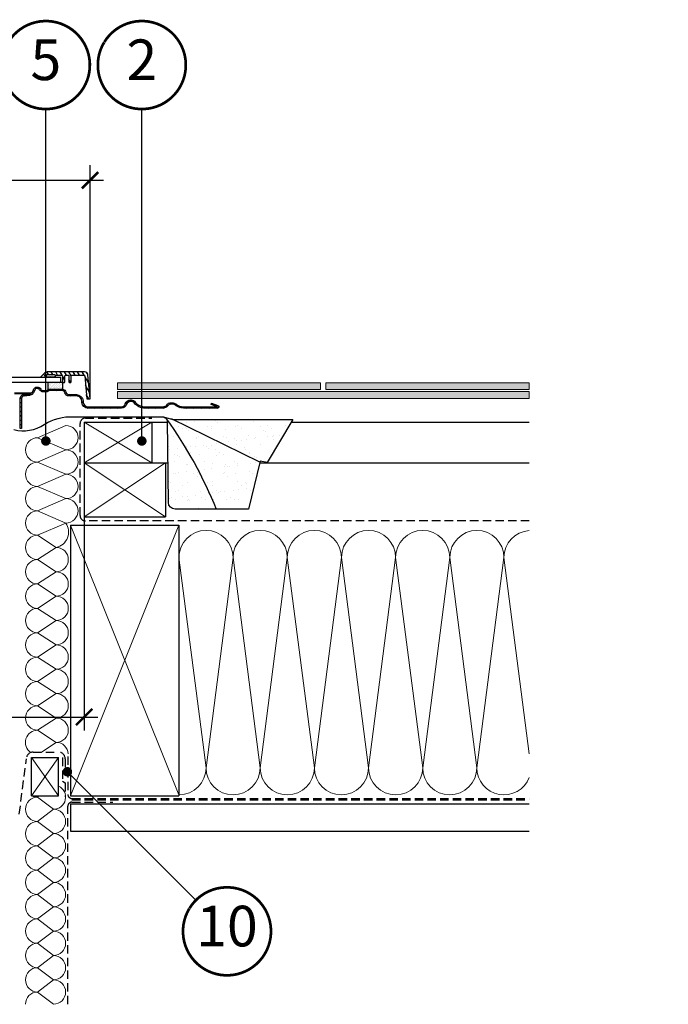
# Model space of a CAD drawing. Units: millimetres. Extents: x -14602 to -7170, y -131 to 3039.
# Drawn here: x -8786 to -8307, y 1276 to 2003 of the extents above; entities that cross this region are included whole.
import ezdxf
from ezdxf.enums import TextEntityAlignment as Align

# ---------------------------------------------------------------- set-up
doc = ezdxf.new("R2010")
doc.units = ezdxf.units.MM
doc.header["$LTSCALE"] = 50
doc.header["$MEASUREMENT"] = 0
doc.linetypes.add('AUSGEZOGEN', pattern=[0])
doc.linetypes.add('VERDECKT2', pattern=[0.1875, 0.125, -0.0625])
doc.layers.get('0').update_dxf_attribs({"linetype": 'CONTINUOUS'})
for name, color, linetype in [('VELUX-1_10', 10, 'CONTINUOUS'), ('VELUX-BDX', 6, 'CONTINUOUS'), ('VELUX-BFX', 6, 'CONTINUOUS'), ('VELUX-DACH', 7, 'CONTINUOUS'), ('VELUX-DACHEINDECKUNG', 8, 'AUSGEZOGEN'), ('VELUX-INFO', 7, 'CONTINUOUS'), ('VELUX-REFLEXIONSROHR', 8, 'CONTINUOUS'), ('VELUX-TAGESLICHT-SPOT', 2, 'CONTINUOUS'), ('VELUX-TAGESLICHT-SPOT-SCHRAFFUR', 8, 'CONTINUOUS'), ('VELUX-TEXT', 10, 'CONTINUOUS')]:
    doc.layers.add(name, color=color, linetype=linetype)
doc.layers.add('VELUX-DACHSCHRAFFUR', color=8, linetype='CONTINUOUS', lineweight=5)
doc.styles.add('Verdana', font='verdana.ttf')
pattern_1 = [(45, (-10084.17671061944, -698.5768348559234), (-0.3314563036811941, 0.9943689110435825), [0, -0.9375])]

# ---------------------------------------------------------------- blocks, each defined once
blk = doc.blocks.new('_ArchTick')
at = {"color": 0, "linetype": 'ByBlock', "const_width": 0.15}
blk.add_lwpolyline([(-0.5, -0.5), (0.5, 0.5)], dxfattribs=at)
blk = doc.blocks.new('_Dot')
at = {"color": 0, "linetype": 'ByBlock', "lineweight": -2}
blk.add_line((-0.5, 0), (-1, 0), dxfattribs=at)
at = {"color": 0, "linetype": 'ByBlock', "const_width": 0.5}
blk.add_lwpolyline([(-0.25, 0, 1), (0.25, 0, 1)], format="xyb", close=True, dxfattribs=at)

msp = doc.modelspace()

# ---------------------------------------------------------------- hatches: boundary and pattern name
at = {"layer": 'VELUX-BDX', "lineweight": 9, "ltscale": 3}
h = msp.add_hatch(dxfattribs=at)
h.set_pattern_fill('AR-SAND', color=0, scale=7)
h.set_pattern_definition([(37.50000000000001, (-3358.818310082205, -532.179736235803), (-0.4409535067672571, 13.48776638309211), [0, -10.64, 0, -11.9, 0, -11.375]), (7.499999999999999, (-3358.818310082205, -532.179736235803), (12.38843693687409, 19.75502245660818), [0, -5.739999999999999, 0, -9.59, 0, -3.675]), (327.5, (-3367.428310082205, -532.179736235803), (21.79899303226047, 0.03961337475875459), [0, -3.5, 0, -12.6, 0, -16.45]), (317.5, (-3367.428310082205, -532.179736235803), (21.04288623200605, 6.143728954539745), [0, -1.75, 0, -8.26, 0, -9.450000000000001])])
edge = h.paths.add_edge_path()
edge.add_line((-8679.923114624384, 1709.961206516464), (-8672.876883966297, 1708.154559969319))
edge.add_arc((-8671.883423462337, 1712.029225919704), 4.000000000000407, 255.6192101668447, 270)
edge.add_line((-8671.883423462337, 1708.029225919703), (-8584.482202526426, 1708.029225919702))
edge.add_line((-8584.482202526424, 1708.029225919702), (-8603.377149603033, 1676.383901231804))
edge.add_line((-8603.377149603033, 1676.383901231804), (-8608.53485250101, 1677.255301906757))
edge.add_line((-8608.53485250101, 1677.255301906757), (-8617.146090277836, 1641.9041512071))
edge.add_line((-8617.146090277836, 1641.9041512071), (-8671.271691224907, 1641.886855044674))
edge.add_arc((-8671.273289005, 1646.886854789384), 5.000000000000025, 181.7233127891715, 270.01830921149144, ccw=False)
edge.add_line((-8676.271027538154, 1646.73649005208), (-8676.841638391325, 1707.077814415383))
at = {"layer": 'VELUX-DACHEINDECKUNG'}
h = msp.add_hatch(color=256, dxfattribs=at)
h.dxf.hatch_style = 1
h.paths.add_polyline_path([(-8307.112927664331, 1950.614546576697), (-8307.847149608631, 1950.653025518299)])
edge = h.paths.add_edge_path()
edge.add_line((-8316.169186663985, 1954.639868570503), (-8315.72205262345, 1955.348701031103))
at = {"layer": 'VELUX-DACHSCHRAFFUR'}
h = msp.add_hatch(color=0, dxfattribs=at)
h.dxf.hatch_style = 1
h.paths.add_polyline_path([(-8713.89039172103, 1735.096873343981), (-8563.89039172103, 1735.096873343977), (-8563.89039172103, 1730.096873343979), (-8713.89039172103, 1730.096873343981)])
h = msp.add_hatch(color=0, dxfattribs=at)
h.dxf.hatch_style = 1
h.paths.add_polyline_path([(-8409.89039172103, 1735.096873343975), (-8409.89039172103, 1730.096873343975), (-8559.89039172103, 1730.096873343977), (-8559.89039172103, 1735.096873343977)])
h = msp.add_hatch(color=0, dxfattribs=at)
h.dxf.hatch_style = 1
h.paths.add_polyline_path([(-8713.890391721026, 1728.626491881727), (-8409.803603547589, 1728.626491881724), (-8409.803603547589, 1723.626491881725), (-8713.890391721026, 1723.626491881727)])
at = {"layer": 'VELUX-TAGESLICHT-SPOT-SCHRAFFUR'}
h = msp.add_hatch(dxfattribs=at)
h.set_pattern_fill('ANSI31', color=0, scale=22.5, angle=255)
h.set_pattern_definition([(300.0000000000001, (-10084.17671061944, -698.5768348559234), (2.435696448143733, 1.40625), [])])
edge = h.paths.add_edge_path()
edge.add_arc((-8738.583490852892, 1740.272628194876), 0.5000080579911317, 365.0007956378515, 449.99958106629214, ccw=False)
edge.add_line((-8738.085386081719, 1740.316213685487), (-8736.594271584534, 1723.272635829103))
edge.add_line((-8736.594271584534, 1723.272635829103), (-8734.084722324395, 1723.272635829103))
edge.add_line((-8734.084722324395, 1723.272635829103), (-8735.634830518746, 1740.990524757121))
edge.add_arc((-8738.125328607168, 1740.772623383987), 2.500012347338191, 365.0002516857163, 449.9998300971113)
edge.add_line((-8738.125321193718, 1743.272635731314), (-8765.718144103073, 1743.272635731314))
edge.add_arc((-8765.718139659082, 1740.772656626362), 2.499979104956167, 450.0001018496273, 495.0002210738836)
edge.add_line((-8767.485898657822, 1742.540401983474), (-8770.653676911377, 1739.372636768435))
edge.add_line((-8770.653676911377, 1739.372636768435), (-8770.653676911377, 1739.272635075663))
edge.add_line((-8770.653676911377, 1739.272635075663), (-8768.132355733895, 1739.272635075663))
edge.add_arc((-8768.13235860653, 1739.772657271046), 0.5000221953917596, 270.0003291650242, 314.9989692392795)
edge.add_line((-8767.778795882248, 1739.419081825231), (-8766.071689053559, 1741.12618865392))
edge.add_arc((-8765.718134980467, 1740.77263409445), 0.5000013091212481, 450.0010453711808, 494.99996058975046, ccw=False)
edge.add_line((-8765.718144103075, 1741.272635403488), (-8760.408085509325, 1741.272635403488))
edge.add_arc((-8760.408081709893, 1740.772639194432), 0.4999962090702159, 361.9996218588021, 450.0004353861464, ccw=False)
edge.add_line((-8759.908389969849, 1740.790085512612), (-8759.90777902224, 1740.772636252854))
edge.add_line((-8759.90777902224, 1740.772636252854), (-8754.945021792435, 1740.772636252854))
edge.add_arc((-8754.945009291114, 1740.272653862018), 0.4999823909924691, 360.99793400668443, 450.00143259651963, ccw=False)
edge.add_line((-8754.445102735544, 1740.2813617321), (-8754.366245790507, 1735.763909872089))
edge.add_arc((-8753.866315317724, 1735.772643028111), 0.5000067455845338, 181.0007833509276, 269.9986918530464)
edge.add_line((-8753.866326733614, 1735.272636282657), (-8753.341016098047, 1735.272636282657))
edge.add_arc((-8753.341027513936, 1735.772643028111), 0.5000067455847913, 270.0013081469535, 358.9992166490598)
edge.add_line((-8752.841097041153, 1735.763909872089), (-8752.762240096115, 1740.2813617321))
edge.add_arc((-8752.262333540548, 1740.272653862018), 0.4999823909925364, 449.9985674034543, 539.0020659933026, ccw=False)
edge.add_line((-8752.262321039223, 1740.772636252854), (-8750.245016737961, 1740.772636252854))
edge.add_arc((-8750.245029766025, 1740.272627883414), 0.500008369610548, 361.00085948428455, 449.99850711893987, ccw=False)
edge.add_line((-8749.745097681069, 1740.2813617321), (-8749.66624073603, 1735.763909872089))
edge.add_arc((-8749.16631026325, 1735.772643028111), 0.5000067455845338, 181.0007833509276, 269.9986918530464)
edge.add_line((-8749.16632167914, 1735.272636282657), (-8748.641025944735, 1735.272636282657))
edge.add_arc((-8748.641022459258, 1735.772643028023), 0.5000067453786253, 269.9996005992741, 358.9992166587319)
edge.add_line((-8748.141091986681, 1735.763909872089), (-8748.062249942805, 1740.2813617321))
edge.add_arc((-8747.562317858137, 1740.272627883537), 0.5000083693206908, 449.99978532936467, 538.9991405293109, ccw=False)
edge.add_line((-8747.56231598475, 1740.772636252854), (-8738.583487196945, 1740.772636252854))
h = msp.add_hatch(dxfattribs=at)
h.set_pattern_fill('DOTS', color=0, scale=15, angle=45)
h.set_pattern_definition(pattern_1)
edge = h.paths.add_edge_path()
edge.add_line((-8766.218718811058, 1739.772636088942), (-8766.218718811058, 1740.772636252854))
edge.add_arc((-8765.718715152601, 1740.772631745111), 0.5000036584791283, 450.0011568804641, 539.9994834544391, ccw=False)
edge.add_line((-8765.71872524836, 1741.272635403488), (-8760.40866665461, 1741.272635403488))
edge.add_arc((-8760.408676750372, 1740.772631745111), 0.5000036584791052, 360.00051654556086, 449.9988431195359, ccw=False)
edge.add_line((-8759.908673091912, 1740.772636252854), (-8759.908673091912, 1739.772636088942))
edge.add_arc((-8760.408676750361, 1739.772638734017), 0.5000036584562554, 270.0011568793699, 359.9996968988944, ccw=False)
edge.add_line((-8760.40866665461, 1739.272635075663), (-8765.71872524836, 1739.272635075663))
edge.add_arc((-8765.71871515261, 1739.772638734017), 0.5000036584563677, 180.0003031011055, 269.9988431206041, ccw=False)
h = msp.add_hatch(dxfattribs=at)
h.set_pattern_fill('ANSI31', color=0, scale=22.5, angle=345.0000000000002, style=0)
h.set_pattern_definition([(30.00000000000014, (-10084.17671061944, -698.5768348559234), (-1.406250000000006, 2.43569644814373), [])])
edge = h.paths.add_edge_path()
edge.add_line((-8744.20639566996, 1725.472635933597), (-8749.792081042313, 1725.472635933597))
edge.add_arc((-8749.792077979431, 1728.47264028357), 3.000004349974205, 191.5370291823272, 269.999941503341, ccw=False)
edge.add_arc((-8754.691054842453, 1727.472643441967), 1.999992448799266, 11.53678018046328, 90.00018505908726)
edge.add_line((-8754.691061302208, 1729.472635890756), (-8763.521623536133, 1729.472635890756))
edge.add_arc((-8763.521620839469, 1727.472657275195), 1.999978615562667, 90.00007725459356, 126.8701138780124)
edge.add_arc((-8766.521618966337, 1731.472650836305), 3.000015109464878, 270.00008120089575, 306.86979865800356, ccw=False)
edge.add_line((-8766.521614714646, 1728.472635726843), (-8768.730577751183, 1728.472635726843))
edge.add_arc((-8768.730580337833, 1731.472626041078), 2.99999031423588, 208.9998884769624, 270.0000494015138, ccw=False)
edge.add_arc((-8773.103670177163, 1729.048591788584), 1.999995365755245, 28.99994107165364, 162.3618447268617)
edge.add_arc((-8780.727573092307, 1731.472632331018), 5.999996397422514, 269.9999614031443, 342.3617811610697, ccw=False)
edge.add_line((-8780.727577134156, 1725.472635933597), (-8782.753673120522, 1725.472635933597))
edge.add_arc((-8782.753663335418, 1723.472622095353), 2.000013838267768, 90.0002803206573, 179.999606287644)
edge.add_line((-8784.753677173638, 1723.472635838602), (-8784.753677173638, 1701.472635957811))
edge.add_line((-8784.753677173638, 1701.472635957811), (-8785.753664299034, 1701.472635957811))
edge.add_line((-8785.753664299034, 1701.472635957811), (-8785.753664299034, 1723.472635838602))
edge.add_arc((-8782.753669377122, 1723.472640942764), 2.999994921917073, 90.00007149379769, 180.0000974824791, ccw=False)
edge.add_line((-8782.753673120522, 1726.472635864679), (-8780.727577134156, 1726.472635864679))
edge.add_arc((-8780.727578088474, 1731.472638654563), 5.000002789883728, 270.0000109356545, 342.361735884519)
edge.add_arc((-8773.1036682325, 1729.048590003903), 2.999998044666029, 28.99997405169688, 162.3617915898355, ccw=False)
edge.add_arc((-8768.730566242786, 1731.472643466022), 2.000007575299027, 209.0001252723737, 269.999670309962)
edge.add_line((-8768.730577751183, 1729.472635890756), (-8766.521614714646, 1729.472635890756))
edge.add_arc((-8766.521615278058, 1731.472609969224), 1.999974078467483, 270.0000161407534, 306.8701349709614)
edge.add_arc((-8763.52161987347, 1727.472624574942), 3.000011479728913, 90.00006995145492, 126.8698365878592, ccw=False)
edge.add_line((-8763.521623536133, 1730.472636054669), (-8754.723679944062, 1730.472636054669))
edge.add_arc((-8754.723683476173, 1727.472631188219), 3.000004866452206, 11.53703269779328, 89.99993254176042, ccw=False)
edge.add_arc((-8749.824706143923, 1728.472628313468), 1.999992448799266, 191.5367801804633, 270.0001850590872)
edge.add_line((-8749.824699684166, 1726.472635864679), (-8744.20639566996, 1726.472635864679))
edge.add_arc((-8744.21036027231, 1721.468300678582), 5.004336756542546, 5.045481420545627, 89.95460836934689, ccw=False)
edge.add_line((-8739.225414320015, 1721.908414556578), (-8739.116859360718, 1720.667590731223))
edge.add_arc((-8735.630175776687, 1720.972638118382), 3.500002331938276, 185.0000342507815, 269.9999086580241)
edge.add_line((-8735.630181356453, 1717.472635786448), (-8710.961875244164, 1717.472635786448))
edge.add_arc((-8710.961863135699, 1720.472614236488), 2.999978450064525, 269.9997687436712, 343.3987601949153)
edge.add_arc((-8704.253643341366, 1718.472593033351), 4.000042808777155, 90.00038898480142, 163.3979919252823, ccw=False)
edge.add_line((-8704.253670497917, 1722.472635842036), (-8703.840371891045, 1722.472635842036))
edge.add_arc((-8703.840391704805, 1718.472597437353), 4.000038404732964, 37.98013991516001, 89.99971619152552, ccw=False)
edge.add_arc((-8693.593435693496, 1726.472608042504), 8.999972256093535, 217.9797862349988, 270.0001662304298)
edge.add_line((-8693.593409582161, 1717.472635786448), (-8679.998245759987, 1717.472635786448))
edge.add_arc((-8679.998262192408, 1720.472694829291), 3.000059042887625, 270.0003138299347, 325.1495075768944)
edge.add_arc((-8674.25368454024, 1716.472666156269), 3.999969656284881, 89.99978178145562, 145.1503220866254, ccw=False)
edge.add_line((-8674.253669305825, 1720.472635812525), (-8673.418876453423, 1720.472635812525))
edge.add_arc((-8673.418868487286, 1716.472595397986), 4.000040414546876, 50.285072863519474, 90.00011410537053, ccw=False)
edge.add_arc((-8665.112225229124, 1726.472648987873), 9.000013201470571, 230.2848924053164, 269.9998171687247)
edge.add_line((-8665.112253948235, 1717.472635786448), (-8640.003678127312, 1717.472635786448))
edge.add_line((-8640.003678127312, 1717.472635786448), (-8644.702133461022, 1719.182736584384))
edge.add_line((-8644.702133461022, 1719.182736584384), (-8644.3601220093, 1720.122429187809))
edge.add_line((-8644.3601220093, 1720.122429187809), (-8639.661636873268, 1718.412328622703))
edge.add_arc((-8640.003670342996, 1717.472638156162), 1.000002533657359, -90.00044600737749, 69.99924028762979, ccw=False)
edge.add_line((-8640.003678127312, 1716.472635622535), (-8665.112253948235, 1716.472635622535))
edge.add_arc((-8665.112214654138, 1726.472734400191), 10.00009877773289, 230.285065057702, 269.9997748636323, ccw=False)
edge.add_arc((-8673.418856398039, 1716.472686012043), 2.999949869467152, 50.28451626601921, 90.00038303603516)
edge.add_line((-8673.418876453425, 1719.472635881443), (-8674.253669305826, 1719.472635881443))
edge.add_arc((-8674.253653714459, 1716.472578449105), 3.000057432378568, 90.00029776748248, 145.1495236393635)
edge.add_arc((-8679.998231222888, 1720.472606303605), 3.999970681096025, 269.99979176983817, 325.15031848438076, ccw=False)
edge.add_line((-8679.998245759989, 1716.472635622535), (-8693.593409582163, 1716.472635622535))
edge.add_arc((-8693.593415108726, 1726.47261862409), 9.99998300155601, 217.9798232029378, 270.00003166492974, ccw=False)
edge.add_arc((-8703.840371813185, 1718.472607071161), 3.000028788861523, 37.98014070472641, 90.00000148700263)
edge.add_line((-8703.840371891045, 1721.472635860023), (-8704.253670497917, 1721.472635860023))
edge.add_arc((-8704.253682859968, 1718.472657703636), 2.999978156412458, 89.99976390051664, 163.3987620551056)
edge.add_arc((-8710.961902487703, 1720.472678428595), 4.000042806152119, 270.000390230776, 343.39799641218804, ccw=False)
edge.add_line((-8710.961875244164, 1716.472635622535), (-8735.630181356453, 1716.472635622535))
edge.add_arc((-8735.630167536914, 1720.972655149664), 4.500019527149409, 185.0002249687635, 269.9998240449057, ccw=False)
edge.add_line((-8740.113061591172, 1720.580435003553), (-8740.221616550469, 1721.821258828909))
edge.add_arc((-8744.209561610762, 1721.469180565506), 4.003456619906803, 5.045313114438589, 89.95469038827261)
h = msp.add_hatch(dxfattribs=at)
h.set_pattern_fill('DOTS', color=0, scale=15, angle=45)
h.set_pattern_definition(pattern_1)
h.paths.add_polyline_path([(-8754.20367412188, 1730.472636054669), (-8754.20367412188, 1735.272636282657), (-8765.203666611695, 1735.272636282657), (-8765.203666611695, 1730.472636054669)])

# ---------------------------------------------------------------- linework, layer by layer
at = {"layer": 'VELUX-1_10', "color": 1}
for points in [[(-8766.750650670423, 1699.159653416404), (-8766.750650670423, 1931.847397041861), (-8766.75065067042, 1937.310351366858)], [(-8695.879869648652, 1699.159653416404), (-8695.879869648652, 1931.847397041861), (-8695.879869648648, 1937.310351366858)], [(-8745.873533681151, 1442.969837980024), (-8710.222096480815, 1407.318400779687), (-8655.979529644268, 1353.075833943142)]]:
    msp.add_lwpolyline(points, dxfattribs=at)
at = {"layer": 'VELUX-BFX', "color": 0}
msp.add_line((-8608.707766397703, 1676.545449806692), (-8673.971889833701, 1708.435318386896), dxfattribs=at)
for points in [[(-8790.400475181925, 1700.697049840135, 0.223296714704892), (-8767.99534557758, 1704.471530184496, -0.1505954026978552), (-8746.276430845859, 1710.075566846699), (-8680.872748425772, 1710.075566846698, -0.2422553161253962), (-8677.617445738004, 1708.400003210853, -0.05795507724706037), (-8640.91337573442, 1641.896556225275)], [(-8679.923114624384, 1709.961206516464), (-8672.876883966297, 1708.154559969319, 0.06283051575028542), (-8671.883423462337, 1708.029225919703), (-8584.482202526424, 1708.029225919702), (-8603.377149603033, 1676.383901231804), (-8608.53485250101, 1677.255301906757), (-8617.146090277836, 1641.9041512071), (-8671.271691224907, 1641.886855044674, -0.4055242835899219), (-8676.271027538154, 1646.73649005208), (-8676.841638391325, 1707.077814415383)]]:
    msp.add_lwpolyline(points, format="xyb", dxfattribs=at)
at = {"layer": 'VELUX-DACH', "color": 0, "linetype": 'VERDECKT2'}
for p, q in [((-8737.473464262162, 1709.141688881586), (-8688.473464271421, 1709.141688881586)), ((-8741.47346426217, 1637.141688882185), (-8741.473464262162, 1705.141688881586)), ((-8409.803603547607, 1633.141688882185), (-8737.47346426217, 1633.141688882185)), ((-8776.118405180609, 1462.480489640823), (-8757.491831696501, 1462.480489640823)), ((-8786.389418293631, 1416.585761855315), (-8781.118405180609, 1457.480489640823)), ((-8754.473464266794, 1458.35512565636), (-8754.473464266794, 1440.891500127887)), ((-8752.491831696501, 1457.480489640823), (-8752.491831696501, 1445.169060167486)), ((-8750.4734642668, 1459.259235393452), (-8750.4734642668, 1431.141688882185)), ((-8754.473464266794, 1440.891500127887), (-8752.4734642668, 1439.713738364219)), ((-8752.4734642668, 1439.713738364219), (-8752.4734642668, 1429.430433247127)), ((-8747.4734642668, 1428.141688882185), (-8409.803603547603, 1428.141688882185)), ((-8747.4734642668, 1427.141688882183), (-8409.803603547603, 1427.141688882164)), ((-8747.4734642668, 1425.497066607407), (-8717.31626018869, 1425.497066607405)), ((-8750.4734642668, 1276.203463805514), (-8750.4734642668, 1422.497066607407))]:
    msp.add_line(p, q, dxfattribs=at)
at = {"layer": 'VELUX-DACH', "color": 0}
for p, q in [((-8738.473464271407, 1706.141688881586), (-8738.473464271425, 1674.141688882185)), ((-8738.473464271414, 1706.141688881586), (-8688.473464271425, 1706.141688881586)), ((-8688.473464271425, 1706.141688881586), (-8688.473464271425, 1676.141688881586)), ((-8688.473464271421, 1706.141688881586), (-8676.83278602696, 1706.141688881586)), ((-8585.609222482519, 1706.141688881587), (-8409.803603547603, 1706.141688881588)), ((-8738.473464266808, 1676.141688881586), (-8676.549094447833, 1676.141688881586)), ((-8738.473464266808, 1674.141688882185), (-8738.4734642668, 1634.141688882185)), ((-8678.473464266794, 1676.141688881586), (-8678.473464266805, 1636.141688882185)), ((-8608.80611910369, 1676.141688881586), (-8409.803603547607, 1676.141688881587)), ((-8738.4734642668, 1636.141688882185), (-8678.473464266805, 1636.141688882185)), ((-8748.4734642668, 1630.141688882185), (-8748.4734642668, 1430.141688882185)), ((-8748.4734642668, 1630.141688882185), (-8668.4734642668, 1630.141688882185)), ((-8668.4734642668, 1630.141688882185), (-8668.4734642668, 1430.141688882185)), ((-8777.357191731848, 1430.141688882185), (-8777.357191731851, 1458.355125656361)), ((-8777.357191731851, 1458.355125656361), (-8757.357191731851, 1458.355125656361)), ((-8757.357191731851, 1430.141688882185), (-8757.357191731851, 1458.355125656361)), ((-8748.4734642668, 1424.141688882183), (-8409.803603547603, 1424.141688882185)), ((-8748.4734642668, 1424.141688882183), (-8748.4734642668, 1404.141688882185)), ((-8748.4734642668, 1404.141688882185), (-8409.803603547603, 1404.141688882185))]:
    msp.add_line(p, q, dxfattribs=at)
at = {"layer": 'VELUX-DACH', "color": 0, "linetype": 'AUSGEZOGEN'}
for p, q in [((-8777.357191731848, 1430.141688882185), (-8757.357191731851, 1430.141688882185)), ((-8748.4734642668, 1430.141688882185), (-8668.4734642668, 1430.141688882185))]:
    msp.add_line(p, q, dxfattribs=at)
at = {"layer": 'VELUX-DACH', "color": 0, "linetype": 'VERDECKT2'}
for centre, radius, start, end in [((-8737.473464262162, 1705.141688881586), 4, 90, 180), ((-8737.47346426217, 1637.141688882185), 4.000000000000227, 179.9999999999968, 270), ((-8776.118405180609, 1457.480489640823), 5, 90, 180), ((-8757.491831696501, 1457.480489640823), 5, 0, 90), ((-8747.4734642668, 1431.141688882185), 3, 180, 270), ((-8747.4734642668, 1422.497066607407), 3, 90, 180)]:
    msp.add_arc(centre, radius, start, end, dxfattribs=at)
at = {"layer": 'VELUX-DACHSCHRAFFUR', "color": 0}
for p, q in [((-8713.89039172103, 1735.096873343981), (-8713.89039172103, 1730.096873343981)), ((-8713.89039172103, 1735.096873343981), (-8563.89039172103, 1735.096873343979)), ((-8563.89039172103, 1735.096873343977), (-8563.89039172103, 1730.096873343977)), ((-8559.89039172103, 1735.096873343977), (-8559.89039172103, 1730.096873343977)), ((-8559.89039172103, 1735.096873343977), (-8409.89039172103, 1735.096873343975)), ((-8409.89039172103, 1735.096873343975), (-8409.89039172103, 1730.096873343975)), ((-8713.89039172103, 1730.096873343981), (-8563.89039172103, 1730.096873343979)), ((-8713.890391721026, 1728.626491881727), (-8409.803603547589, 1728.626491881724)), ((-8713.890391721026, 1728.626491881727), (-8713.890391721026, 1723.626491881727)), ((-8713.890391721026, 1723.626491881727), (-8409.803603547589, 1723.626491881725)), ((-8559.89039172103, 1730.096873343977), (-8409.89039172103, 1730.096873343975)), ((-8409.803603547589, 1723.626491881725), (-8409.803603547589, 1728.626491881724)), ((-8409.803603547589, 1728.626491881724), (-8409.803603547589, 1723.626491881724)), ((-8772.823668994286, 1694.614372572581), (-8751.981762121071, 1703.614372572581)), ((-8688.473464271425, 1706.141688881586), (-8738.473464271425, 1676.141688881586)), ((-8738.473464271414, 1706.141688881586), (-8688.473464271428, 1676.141688881586)), ((-8751.981762121071, 1685.614372572581), (-8772.823668994282, 1694.614372572581)), ((-8772.823668994279, 1676.614372572581), (-8751.981762121071, 1685.614372572581)), ((-8751.981762121071, 1667.614372572581), (-8772.823668994279, 1676.614372572581)), ((-8738.473464271425, 1676.141688881587), (-8678.473464266805, 1636.141688882185)), ((-8678.473464266797, 1676.141688881586), (-8738.4734642668, 1636.141688882185)), ((-8772.823668994279, 1658.614372572581), (-8751.981762121071, 1667.614372572581)), ((-8751.981762121071, 1649.614372572581), (-8772.823668994279, 1658.614372572581)), ((-8772.823668994282, 1640.614372572581), (-8751.981762121071, 1649.614372572581)), ((-8751.981762121075, 1631.614372572581), (-8772.823668994282, 1640.614372572581)), ((-8772.823668994279, 1622.614372572581), (-8751.981762121068, 1631.614372572581)), ((-8668.4734642668, 1430.879503445266), (-8748.4734642668, 1630.141688882185)), ((-8668.4734642668, 1630.141688882185), (-8748.4734642668, 1430.141688882185)), ((-8759.168936599119, 1613.614372572581), (-8772.823668994279, 1622.614372572581)), ((-8759.168936599119, 1613.614372572581), (-8772.82366899429, 1604.614372572581)), ((-8772.82366899429, 1604.614372572581), (-8759.168936599122, 1595.614372572581)), ((-8668.4734642668, 1606.141688882184), (-8648.4734642668, 1450.879503445266)), ((-8648.4734642668, 1450.879503445266), (-8628.4734642668, 1606.141688882184)), ((-8628.4734642668, 1606.141688882184), (-8608.4734642668, 1450.879503445266)), ((-8608.4734642668, 1450.879503445266), (-8588.4734642668, 1606.141688882184)), ((-8588.4734642668, 1606.141688882184), (-8568.4734642668, 1450.879503445266)), ((-8568.4734642668, 1450.879503445266), (-8548.4734642668, 1606.141688882184)), ((-8548.4734642668, 1606.141688882184), (-8528.4734642668, 1450.879503445268)), ((-8528.4734642668, 1450.879503445268), (-8508.4734642668, 1606.141688882186)), ((-8508.4734642668, 1606.141688882186), (-8488.4734642668, 1450.879503445268)), ((-8488.4734642668, 1450.879503445256), (-8468.4734642668, 1606.141688882175)), ((-8468.4734642668, 1606.141688882175), (-8448.4734642668, 1450.879503445256)), ((-8448.4734642668, 1450.879503445235), (-8428.4734642668, 1606.141688882153)), ((-8428.4734642668, 1606.141688882153), (-8409.803603547603, 1461.20552002891)), ((-8759.168936599122, 1595.614372572581), (-8772.823668994297, 1586.614372572581)), ((-8772.823668994297, 1586.614372572581), (-8759.168936599122, 1577.614372572581)), ((-8759.168936599122, 1577.614372572581), (-8772.823668994304, 1568.614372572581)), ((-8772.823668994297, 1568.614372572581), (-8759.168936599122, 1559.614372572581)), ((-8759.168936599122, 1559.614372572581), (-8772.823668994304, 1550.614372572581)), ((-8772.823668994297, 1550.614372572581), (-8759.168936599122, 1541.614372572581)), ((-8759.168936599122, 1541.614372572581), (-8772.823668994304, 1532.614372572581)), ((-8772.823668994297, 1532.614372572581), (-8759.168936599122, 1523.614372572581)), ((-8759.168936599122, 1523.614372572581), (-8772.823668994304, 1514.614372572581)), ((-8772.823668994297, 1514.614372572581), (-8759.168936599122, 1505.614372572581)), ((-8759.168936599122, 1505.614372572581), (-8772.823668994304, 1496.614372572581)), ((-8772.823668994297, 1496.614372572581), (-8759.168936599122, 1487.614372572581)), ((-8759.168936599122, 1487.614372572581), (-8772.823668994304, 1478.614372572581)), ((-8772.823668994297, 1478.614372572581), (-8759.168936599122, 1469.614372572581)), ((-8759.168936599122, 1469.614372572581), (-8769.992410195984, 1462.480489640823)), ((-8757.357191731851, 1458.355125656361), (-8777.357191731851, 1430.141688882185)), ((-8777.357191731851, 1458.355125656361), (-8757.357191731851, 1430.141688882185)), ((-8771.672573095435, 1430.141688882185), (-8772.823668994297, 1429.252791330659)), ((-8772.823668994297, 1429.252791330659), (-8761.168936599122, 1420.252791330659)), ((-8761.168936599122, 1420.252791330659), (-8772.823668994304, 1411.252791330659)), ((-8772.823668994297, 1411.25279133066), (-8761.168936599122, 1402.252791330659)), ((-8761.168936599122, 1402.252791330659), (-8772.823668994304, 1393.25279133066)), ((-8772.823668994297, 1393.252791330659), (-8761.168936599122, 1384.252791330659)), ((-8761.168936599122, 1384.252791330659), (-8772.823668994304, 1375.252791330659)), ((-8772.823668994297, 1375.252791330659), (-8761.168936599122, 1366.252791330659)), ((-8761.168936599122, 1366.252791330659), (-8772.823668994304, 1357.252791330659)), ((-8772.823668994297, 1357.252791330659), (-8761.168936599122, 1348.252791330659)), ((-8761.168936599122, 1348.252791330659), (-8772.823668994304, 1339.252791330659)), ((-8772.823668994297, 1339.252791330659), (-8761.168936599122, 1330.252791330659)), ((-8761.168936599122, 1330.252791330659), (-8772.823668994304, 1321.252791330659)), ((-8772.823668994297, 1321.252791330659), (-8761.168936599122, 1312.252791330659)), ((-8761.168936599122, 1312.252791330659), (-8772.823668994304, 1303.252791330659)), ((-8772.823668994297, 1303.252791330659), (-8761.168936599122, 1294.252791330659)), ((-8761.168936599126, 1294.252791330662), (-8772.823668994308, 1285.252791330662)), ((-8772.823668994297, 1285.252791330662), (-8761.168936599122, 1276.252791330662)), ((-8761.168936599126, 1276.252791330665), (-8761.2328142775, 1276.203463805514))]:
    msp.add_line(p, q, dxfattribs=at)
for centre, radius, start, end in [((-8751.981762121071, 1694.614372572581), 9, 270, 90), ((-8772.823668994282, 1685.614372572581), 9.000000000000004, 90, 270), ((-8751.981762121071, 1676.614372572581), 9, 270, 90), ((-8772.823668994279, 1667.614372572581), 9.000000000000004, 90, 270), ((-8751.981762121071, 1658.614372572581), 9, 270, 90), ((-8772.823668994279, 1649.614372572581), 9.000000000000004, 90, 270), ((-8751.981762121075, 1640.614372572581), 9, 270, 90), ((-8772.823668994282, 1631.614372572581), 9.000000000000004, 90, 270), ((-8761.55755726414, 1625.002993237596), 11.63641651596349, 281.8453726949398, 34.62221338809827), ((-8772.823668994282, 1613.614372572581), 9.000000000000004, 90, 270), ((-8648.4734642668, 1606.141688882184), 20, 0, 180), ((-8608.4734642668, 1606.141688882184), 20, 0, 180), ((-8568.4734642668, 1606.141688882184), 20, 0, 180), ((-8528.4734642668, 1606.141688882184), 20, 0, 180), ((-8488.4734642668, 1606.141688882186), 20, 0, 180), ((-8448.4734642668, 1606.141688882165), 20, 0, 180), ((-8408.4734642668, 1606.141688882165), 20, 93.8133830896775, 180), ((-8759.168936599122, 1604.614372572581), 9, 270, 90), ((-8772.82366899429, 1595.614372572581), 9.000000000000004, 90, 270), ((-8759.168936599122, 1586.614372572581), 9, 270, 90), ((-8772.823668994297, 1577.614372572581), 9.000000000000004, 90, 270), ((-8759.168936599122, 1568.614372572581), 9, 270, 90), ((-8772.823668994304, 1559.614372572581), 9.000000000000004, 90, 270), ((-8759.168936599122, 1550.614372572581), 9, 270, 90), ((-8772.823668994304, 1541.614372572581), 9.000000000000004, 90, 270), ((-8759.168936599122, 1532.614372572581), 9, 270, 90), ((-8772.823668994304, 1523.614372572581), 9.000000000000004, 90, 270), ((-8759.168936599122, 1514.614372572581), 9, 270, 90), ((-8772.8236689943, 1505.614372572583), 9.000000000000004, 90, 270), ((-8759.168936599122, 1496.614372572581), 9, 270, 90), ((-8772.823668994297, 1487.614372572581), 9.000000000000004, 90, 270), ((-8759.168936599122, 1478.614372572581), 9, 270, 90), ((-8772.823668994297, 1469.614372572581), 9.000000000000004, 90, 235.8851592975616), ((-8759.168936599122, 1460.614372572581), 9, 3.504325859957458, 90), ((-8668.4734642668, 1450.879503445266), 20, 270, 0), ((-8628.4734642668, 1450.879503445266), 20, 180, 0), ((-8588.4734642668, 1450.879503445266), 20, 180, 0), ((-8548.4734642668, 1450.879503445266), 20, 180, 0), ((-8508.4734642668, 1450.879503445268), 20, 180, 0), ((-8468.4734642668, 1450.879503445268), 20, 180, 0), ((-8428.4734642668, 1450.879503445268), 20, 180, 338.986032457484), ((-8761.168936599122, 1429.252791330659), 9, 270, 64.94252399984397), ((-8772.823668994297, 1420.252791330659), 9.000000000000004, 90, 270), ((-8772.82366899429, 1438.252791330659), 9.000000000000004, 244.3206959212345, 270), ((-8761.168936599122, 1411.252791330659), 9, 270, 90), ((-8772.823668994304, 1402.252791330659), 9.000000000000004, 90, 270), ((-8761.168936599122, 1393.252791330659), 9, 270, 90), ((-8772.823668994304, 1384.25279133066), 9.000000000000004, 90, 270), ((-8761.168936599122, 1375.252791330659), 9, 270, 90), ((-8772.823668994304, 1366.25279133066), 9.000000000000004, 90, 270), ((-8761.168936599122, 1357.252791330659), 9, 270, 90), ((-8772.8236689943, 1348.252791330662), 9.000000000000004, 90, 270), ((-8761.168936599122, 1339.252791330659), 9, 270, 90), ((-8772.823668994297, 1330.252791330659), 9.000000000000004, 90, 270), ((-8761.168936599122, 1321.252791330659), 9, 270, 90), ((-8772.823668994297, 1312.252791330659), 9.000000000000004, 90, 270), ((-8761.168936599122, 1303.252791330659), 9, 270, 90), ((-8772.8236689943, 1294.252791330662), 9.000000000000004, 90, 270), ((-8761.168936599122, 1285.252791330662), 9, 270, 90), ((-8772.8236689943, 1276.252791330665), 9.000000000000004, 90, 180.3140303505642)]:
    msp.add_arc(centre, radius, start, end, dxfattribs=at)
at = {"layer": 'VELUX-INFO', "color": 0}
for p, q in [((-8734.084722324402, 1724.522800269195), (-8734.084722324402, 1895.991661522942)), ((-9190.668184085876, 1884.74149708285), (-8724.084722324402, 1884.74149708285)), ((-8738.4734642668, 1636.141688882185), (-8738.4734642668, 1478.331053302883)), ((-9186.279442143474, 1488.331053302883), (-8728.4734642668, 1488.331053302883))]:
    msp.add_line(p, q, dxfattribs=at)
at = {"layer": 'VELUX-REFLEXIONSROHR', "color": 0}
for p, q in [((-8789.953675790803, 1727.846726145069), (-8777.903240843789, 1727.846726145069)), ((-8789.953675790803, 1727.346726994435), (-8777.903240843789, 1727.346726994435)), ((-8777.903240843789, 1727.846726145069), (-8777.903240843789, 1727.346726994435))]:
    msp.add_line(p, q, dxfattribs=at)
at = {"layer": 'VELUX-TAGESLICHT-SPOT', "color": 0, "ltscale": 2}
for p, q in [((-9158.999228402161, 1739.272635075663), (-8755.753678008103, 1739.272635075663)), ((-8755.753678008103, 1735.272636282657), (-8755.753678008103, 1739.272635075663)), ((-8755.753678008103, 1735.272636282657), (-9158.999228402161, 1735.272636282657))]:
    msp.add_line(p, q, dxfattribs=at)
at = {"layer": 'VELUX-TAGESLICHT-SPOT', "color": 0}
for points in [[(-8738.583487196945, 1740.772636252854, -0.3888726308612759), (-8738.085386081719, 1740.316213685487), (-8736.594271584534, 1723.272635829103), (-8734.084722324395, 1723.272635829103), (-8735.634830518746, 1740.990524757121, 0.3888766141416071), (-8738.125321193718, 1743.272635731314), (-8765.718144103073, 1743.272635731314, 0.1989129081765177), (-8767.485898657822, 1742.540401983474), (-8770.653676911377, 1739.372636768435), (-8770.653676911377, 1739.272635075663), (-8768.132355733895, 1739.272635075663, 0.1989061988141574), (-8767.778795882248, 1739.419081825231), (-8766.071689053559, 1741.12618865392, -0.1989074468558659), (-8765.718144103075, 1741.272635403488), (-8760.408085509323, 1741.272635403488, -0.404030354964008), (-8759.908389969849, 1740.790085512612), (-8759.90777902224, 1740.772636252854), (-8754.945021792435, 1740.772636252854, -0.4091286220252111), (-8754.445102735544, 1740.2813617321), (-8754.366245790505, 1735.763909872089, 0.4091001481725705), (-8753.866326733614, 1735.272636282657), (-8753.341016098046, 1735.272636282657, 0.4091001481726037), (-8752.841097041153, 1735.763909872089), (-8752.762240096115, 1740.2813617321, -0.409128622025178), (-8752.262321039223, 1740.772636252854), (-8750.245016737961, 1740.772636252854, -0.4090988194235752), (-8749.745097681069, 1740.2813617321), (-8749.66624073603, 1735.763909872089, 0.4091001481725705), (-8749.16632167914, 1735.272636282657), (-8748.641025944733, 1735.272636282657, 0.4091088457819552), (-8748.141091986681, 1735.763909872089), (-8748.062249942803, 1740.2813617321, -0.4091075170651748), (-8747.56231598475, 1740.772636252854)], [(-8766.218718811058, 1739.772636088942), (-8766.218718811058, 1740.772636252854, -0.4142050079270579), (-8765.71872524836, 1741.272635403488), (-8760.40866665461, 1741.272635403488, -0.4142050079270579), (-8759.908673091912, 1740.772636252854), (-8759.908673091912, 1739.772636088942, -0.4142060990440338), (-8760.40866665461, 1739.272635075663), (-8765.71872524836, 1739.272635075663, -0.4142060990440005)], [(-8744.20639566996, 1725.472635933597), (-8749.792081042313, 1725.472635933597, -0.3563933260703191), (-8752.73146919825, 1727.87263581476, 0.3563957482418728), (-8754.691061302208, 1729.472635890756), (-8763.521623536133, 1729.472635890756, 0.1622782825415721), (-8764.721614047074, 1729.072635638927, -0.1622768532424022), (-8766.521614714646, 1728.472635726843), (-8768.730577751183, 1728.472635726843, -0.2726320462085052), (-8771.35443381884, 1730.018206983272, 0.6578889492997274), (-8775.00964395621, 1729.65459955803, -0.3266660016406702), (-8780.727577134156, 1725.472635933597), (-8782.753673120522, 1725.472635933597, 0.414210116753573), (-8784.753677173638, 1723.472635838602), (-8784.753677173638, 1701.472635957811), (-8785.753664299034, 1701.472635957811), (-8785.753664299034, 1723.472635838602, -0.4142136952259758), (-8782.753673120522, 1726.472635864679), (-8780.727577134156, 1726.472635864679, 0.3266655438138335), (-8775.962632819199, 1729.957605823342, -0.657888410909095), (-8770.47981016257, 1730.503016728376, 0.2726291591534921), (-8768.730577751183, 1729.472635890756), (-8766.521614714646, 1729.472635890756, 0.1622786506823399), (-8765.321624203705, 1729.872635676925, -0.1622770734784276), (-8763.521623536133, 1730.472636054669), (-8754.723679944062, 1730.472636054669, -0.3563932647139888), (-8751.784291788124, 1728.072635940675, 0.3563957482418726), (-8749.824699684166, 1726.472635864679), (-8744.20639566996, 1726.472635864679, -0.3884223310598005), (-8739.225414320015, 1721.908414556578), (-8739.116859360718, 1720.667590731223, 0.3888781009788729), (-8735.630181356453, 1717.472635786448), (-8710.961875244164, 1717.472635786448, 0.3316818870592277), (-8708.08693461039, 1719.615493080978, -0.3316751620363141), (-8704.253670497917, 1722.472635842036), (-8703.840371891045, 1722.472635842036, -0.2309581632890351), (-8700.687464996361, 1720.93417425121, 0.2309618572411752), (-8693.593409582161, 1717.472635786448), (-8679.998245759989, 1717.472635786448, 0.2453885127519638), (-8677.53627590754, 1718.7583501166, -0.2453947420239428), (-8674.253669305825, 1720.472635812525), (-8673.418876453425, 1720.472635812525, -0.1750452361344814), (-8670.86296968081, 1719.549558935155, 0.1750447123287611), (-8665.112253948235, 1717.472635786448), (-8640.003678127312, 1717.472635786448), (-8644.702133461022, 1719.182736584384), (-8644.3601220093, 1720.122429187809), (-8639.661636873268, 1718.412328622703, -0.8390972986304444), (-8640.003678127312, 1716.472635622535), (-8665.112253948235, 1716.472635622535, -0.1750437456612346), (-8671.501961275124, 1718.780328165207, 0.1750489485526601), (-8673.418876453425, 1719.472635881443), (-8674.253669305825, 1719.472635881443, 0.2453886613638741), (-8676.715639158272, 1718.186921551291, -0.2453946791526551), (-8679.998245759989, 1716.472635622535), (-8693.593409582161, 1716.472635622535, -0.230961068860324), (-8701.475676818873, 1720.318789705102, 0.2309594708985162), (-8703.840371891045, 1721.472635860023), (-8704.253670497917, 1721.472635860023, 0.3316819195258721), (-8707.128611131691, 1719.329778681908, -0.3316751777331731), (-8710.961875244164, 1716.472635622535), (-8735.630181356453, 1716.472635622535, -0.3888767179440873), (-8740.113061591172, 1720.580435003553), (-8740.221616550469, 1721.821258828909, 0.3884235880990199)]]:
    msp.add_lwpolyline(points, format="xyb", close=True, dxfattribs=at)
msp.add_lwpolyline([(-8754.20367412188, 1730.472636054669), (-8754.20367412188, 1735.272636282657), (-8765.203666611695, 1735.272636282657), (-8765.203666611695, 1730.472636054669)], close=True, dxfattribs=at)
at = {"layer": 'VELUX-TEXT', "color": 1, "const_width": 2}
for points in [[(-8794.476496366051, 1986.766986659936, -680.2406413038243), (-8794.575726002911, 1986.60365904407, 1.773395182032496)], [(-8723.60571534428, 1986.766986659936, -680.2406413038243), (-8723.70494498114, 1986.60365904407, 1.773395182032496)], [(-8660.724404951332, 1347.051498847652, -680.2406413038243), (-8660.823634588192, 1346.888171231786, 1.773395182032496)]]:
    msp.add_lwpolyline(points, format="xyb", dxfattribs=at)

# ---------------------------------------------------------------- block references
at = {"layer": 'VELUX-1_10', "color": 1, "xscale": 7, "yscale": 7, "zscale": 7}
for p, rotation in [((-8766.750650670423, 1692.159653416404), 270), ((-8695.879869648652, 1692.159653416404), 270), ((-8750.823281149456, 1447.91958544833), 134.999999999999)]:
    msp.add_blockref('_Dot', p, dxfattribs=dict(at, rotation=rotation))
at = {"layer": 'VELUX-INFO', "color": 0, "xscale": 12, "yscale": 12, "zscale": 12}
for p in [(-8734.084722324402, 1884.74149708285), (-8738.4734642668, 1488.331053302883)]:
    msp.add_blockref('_ArchTick', p, dxfattribs=at)

# ---------------------------------------------------------------- texts
at = {"layer": 'VELUX-TEXT', "color": 1, "style": 'Verdana'}
for tag, p in [('5', (-8766.750650670449, 1969.810351366816)), ('2', (-8695.879869648677, 1969.810351366816)), ('10', (-8632.99855925573, 1330.094863554532))]:
    msp.add_attdef(tag, text='1', height=30, dxfattribs=at).set_placement(p, align=Align.MIDDLE)

doc.saveas('drawing.dxf')
